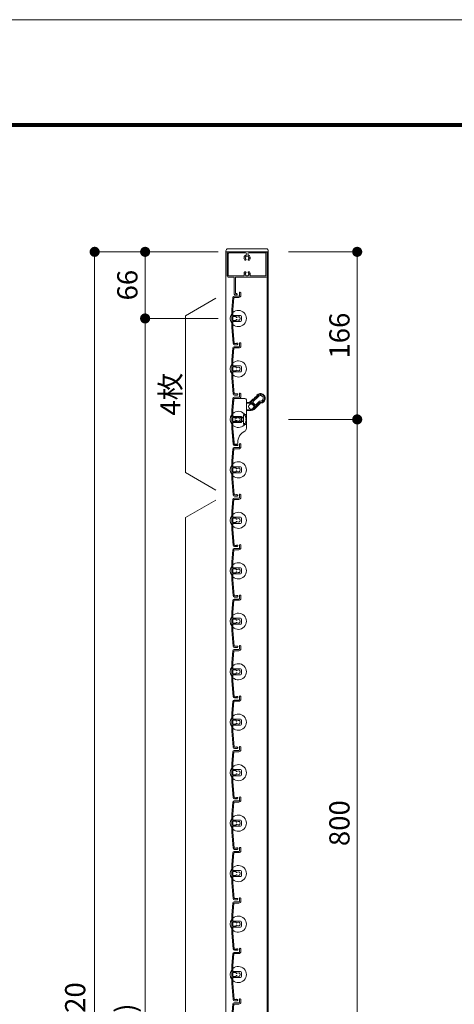
# Model space of a CAD drawing. Units: millimetres. Extents: x 0 to 17100, y 0 to 2970.
# Drawn here: x 10546 to 10976, y 1995 to 2970 of the extents above; entities that cross this region are included whole.
import ezdxf

# ---------------------------------------------------------------- set-up
doc = ezdxf.new("R2010")
doc.units = ezdxf.units.MM
doc.header["$PDMODE"] = 34
doc.header["$PDSIZE"] = 1
doc.linetypes.add('DASHED2', pattern=[9.525, 6.35, -3.175])
doc.layers.get('0').update_dxf_attribs({"lineweight": 13})
doc.layers.get('Defpoints').update_dxf_attribs({"lineweight": 13})
for name, color, linetype, lineweight in [('図面枠', 3, 'Continuous', 18), ('寸法線', 4, 'Continuous', 13), ('文字', 7, 'Continuous', 18), ('羽根', 7, 'Continuous', 18), ('製品1(実線)', 7, 'Continuous', 18)]:
    doc.layers.add(name, color=color, linetype=linetype, lineweight=lineweight)
doc.layers.add('補助線', color=21, linetype='Continuous', lineweight=18, plot=False)
doc.styles.add('S-20', font='txt', dxfattribs={"height": 20})
doc.dimstyles.new('1／10(A3)', dxfattribs={"dimtxt": 20, "dimasz": 10, "dimexe": 0, "dimexo": 20, "dimgap": 5, "dimtad": 1, "dimdsep": 46, "dimtxsty": 'S-20', "dimblk": 'DOT', "dimcen": 2.5, "dimclrd": 256, "dimclre": 256, "dimclrt": 256, "dimadec": 1, "dimazin": 2, "dimtfac": 1, "dimtmove": 2, "dimatfit": 3, "dimfxl": 0, "dimlwd": -1, "dimlwe": -1, "dimarcsym": 0})

# ---------------------------------------------------------------- blocks, each defined once
blk = doc.blocks.new('_Dot')
at = {"color": 0, "linetype": 'ByBlock', "lineweight": -2}
blk.add_line((-0.5, 0), (-1, 0), dxfattribs=at)
at = {"color": 0, "linetype": 'ByBlock', "const_width": 0.5}
blk.add_lwpolyline([(-0.25, 0, 1), (0.25, 0, 1)], format="xyb", close=True, dxfattribs=at)
blk = doc.blocks.new('*D170')
at = {"layer": 'Defpoints', "color": 0, "transparency": 16777216}
for p in [(10762.3, 2740), (10620, 1020), (10762.3, 1020)]:
    blk.add_point(p, dxfattribs=at)
at = {"layer": '寸法線', "transparency": 16777216}
for p, q in [((10742.3, 2740), (10620, 2740)), ((10620, 2730), (10620, 1030)), ((10742.3, 1020), (10620, 1020))]:
    blk.add_line(p, q, dxfattribs=at)
at = {"layer": '寸法線', "transparency": 16777216, "xscale": 10, "yscale": 10, "zscale": 10}
for p, rotation in [((10620, 2740), 90), ((10620, 1020), 270)]:
    blk.add_blockref('_Dot', p, dxfattribs=dict(at, rotation=rotation))
at = {"layer": '寸法線', "transparency": 16777216, "insert": (10603.32, 1880), "char_height": 20, "attachment_point": 5, "rotation": 90, "style": 'S-20'}
blk.add_mtext('面格子Ｈ=1671～1720', dxfattribs=at)
blk = doc.blocks.new('*D171')
at = {"layer": 'Defpoints', "color": 0, "transparency": 16777216}
for p in [(10762.3, 2740), (10670, 2674), (10762.3, 2674)]:
    blk.add_point(p, dxfattribs=at)
at = {"layer": '寸法線', "transparency": 16777216}
for p, q in [((10742.3, 2740), (10670, 2740)), ((10670, 2730), (10670, 2684)), ((10742.3, 2674), (10670, 2674))]:
    blk.add_line(p, q, dxfattribs=at)
at = {"layer": '寸法線', "transparency": 16777216, "xscale": 10, "yscale": 10, "zscale": 10}
for p, rotation in [((10670, 2740), 90), ((10670, 2674), 270)]:
    blk.add_blockref('_Dot', p, dxfattribs=dict(at, rotation=rotation))
at = {"layer": '寸法線', "transparency": 16777216, "insert": (10655, 2707), "char_height": 20, "attachment_point": 5, "rotation": 90, "style": 'S-20'}
blk.add_mtext('66', dxfattribs=at)
blk = doc.blocks.new('*D172')
at = {"layer": 'Defpoints', "color": 0, "transparency": 16777216}
for p in [(10762.3, 2674), (10670, 1124), (10762.3, 1124)]:
    blk.add_point(p, dxfattribs=at)
at = {"layer": '寸法線', "transparency": 16777216}
for p, q in [((10742.3, 2674), (10670, 2674)), ((10670, 2664), (10670, 1134)), ((10742.3, 1124), (10670, 1124))]:
    blk.add_line(p, q, dxfattribs=at)
at = {"layer": '寸法線', "transparency": 16777216, "xscale": 10, "yscale": 10, "zscale": 10}
for p, rotation in [((10670, 2674), 90), ((10670, 1124), 270)]:
    blk.add_blockref('_Dot', p, dxfattribs=dict(at, rotation=rotation))
at = {"layer": '寸法線', "transparency": 16777216, "insert": (10653.32, 1899), "char_height": 20, "attachment_point": 5, "rotation": 90, "style": 'S-20'}
blk.add_mtext('1550(@50×31)', dxfattribs=at)
blk = doc.blocks.new('*D168')
at = {"layer": 'Defpoints', "color": 0, "transparency": 16777216}
for p in [(10792, 2740), (10792, 2574), (10880, 2574)]:
    blk.add_point(p, dxfattribs=at)
at = {"layer": '寸法線', "transparency": 16777216}
for p, q in [((10812, 2740), (10880, 2740)), ((10880, 2730), (10880, 2584)), ((10812, 2574), (10880, 2574))]:
    blk.add_line(p, q, dxfattribs=at)
at = {"layer": '寸法線', "transparency": 16777216, "xscale": 10, "yscale": 10, "zscale": 10}
for p, rotation in [((10880, 2740), 90), ((10880, 2574), 270)]:
    blk.add_blockref('_Dot', p, dxfattribs=dict(at, rotation=rotation))
at = {"layer": '寸法線', "transparency": 16777216, "insert": (10865, 2657), "char_height": 20, "attachment_point": 5, "rotation": 90, "style": 'S-20'}
blk.add_mtext('166', dxfattribs=at)
blk = doc.blocks.new('*D169')
at = {"layer": 'Defpoints', "color": 0, "transparency": 16777216}
for p in [(10792, 2574), (10792, 1774), (10880, 1774)]:
    blk.add_point(p, dxfattribs=at)
at = {"layer": '寸法線', "transparency": 16777216}
for p, q in [((10812, 2574), (10880, 2574)), ((10880, 2564), (10880, 1784)), ((10812, 1774), (10880, 1774))]:
    blk.add_line(p, q, dxfattribs=at)
at = {"layer": '寸法線', "transparency": 16777216, "xscale": 10, "yscale": 10, "zscale": 10}
for p, rotation in [((10880, 2574), 90), ((10880, 1774), 270)]:
    blk.add_blockref('_Dot', p, dxfattribs=dict(at, rotation=rotation))
at = {"layer": '寸法線', "transparency": 16777216, "insert": (10865, 2174), "char_height": 20, "attachment_point": 5, "rotation": 90, "style": 'S-20'}
blk.add_mtext('800', dxfattribs=at)

msp = doc.modelspace()

# ---------------------------------------------------------------- linework, layer by layer
at = {"layer": '図面枠'}
for p, q in [((8750, 2867.1), (12528.6, 2867.1)), ((8750.7, 2866.4), (12527.9, 2866.4)), ((8751.4, 2865.7), (12527.2, 2865.7)), ((8752.1, 2865), (12526.5, 2865)), ((8752.8, 2864.3), (12525.8, 2864.3))]:
    msp.add_line(p, q, dxfattribs=at)
at = {"layer": '文字'}
for p, q in [((10740, 2694), (10710, 2676.679)), ((10710, 2521.321), (10710, 2676.679)), ((10740, 2504), (10710, 2521.321)), ((10740, 2494), (10710, 2476.679)), ((10710, 1121.321), (10710, 2476.679))]:
    msp.add_line(p, q, dxfattribs=at)
at = {"layer": '羽根'}
for p, q in [((10756.817, 2694.631), (10755.8, 2683.009)), ((10757.912, 2694.526), (10756.9, 2682.961)), ((10758.211, 2694.8), (10762.8, 2694.8)), ((10758.311, 2696), (10762.8, 2696)), ((10763.6, 2698.65), (10763.6, 2696.8)), ((10764.8, 2699.25), (10764.8, 2696.8)), ((10755.8, 2683.009), (10755.8, 2664.991)), ((10756.9, 2677.3), (10756.9, 2682.961)), ((10756.9, 2675.7), (10756.9, 2672.3)), ((10757.2, 2677), (10764.3, 2677)), ((10759.806, 2676), (10757.2, 2676)), ((10760.106, 2675.7), (10760.106, 2675.556)), ((10765.3, 2676), (10765.3, 2672)), ((10755.8, 2664.991), (10757.167, 2649.369)), ((10756.9, 2670.7), (10756.9, 2665.039)), ((10756.9, 2665.039), (10758.262, 2649.474)), ((10759.806, 2672), (10757.2, 2672)), ((10757.2, 2671), (10764.3, 2671)), ((10760.106, 2672.444), (10760.106, 2672.3)), ((10756.817, 2644.631), (10755.8, 2633.009)), ((10757.912, 2644.526), (10756.9, 2632.961)), ((10758.211, 2644.8), (10762.8, 2644.8)), ((10758.311, 2646), (10762.8, 2646)), ((10763.6, 2648.65), (10763.6, 2646.8)), ((10764.8, 2649.25), (10764.8, 2646.8)), ((10755.8, 2633.009), (10755.8, 2614.991)), ((10756.9, 2627.3), (10756.9, 2632.961)), ((10756.9, 2625.7), (10756.9, 2622.3)), ((10757.2, 2627), (10764.3, 2627)), ((10759.806, 2626), (10757.2, 2626)), ((10760.106, 2625.7), (10760.106, 2625.556)), ((10765.3, 2626), (10765.3, 2622)), ((10755.8, 2614.991), (10757.167, 2599.369)), ((10756.9, 2620.7), (10756.9, 2615.039)), ((10756.9, 2615.039), (10758.262, 2599.474)), ((10759.806, 2622), (10757.2, 2622)), ((10757.2, 2621), (10764.3, 2621)), ((10760.106, 2622.444), (10760.106, 2622.3)), ((10758.211, 2594.8), (10762.8, 2594.8)), ((10758.311, 2596), (10762.8, 2596)), ((10763.6, 2598.65), (10763.6, 2596.8)), ((10764.8, 2599.25), (10764.8, 2596.8)), ((10756.817, 2594.631), (10755.8, 2583.009)), ((10757.912, 2594.526), (10756.9, 2582.961)), ((10755.8, 2583.009), (10755.8, 2564.991)), ((10756.9, 2577.3), (10756.9, 2582.961)), ((10756.9, 2575.7), (10756.9, 2572.3)), ((10757.2, 2577), (10764.3, 2577)), ((10759.806, 2576), (10757.2, 2576)), ((10760.106, 2575.7), (10760.106, 2575.556)), ((10765.3, 2576), (10765.3, 2572)), ((10756.9, 2570.7), (10756.9, 2565.039)), ((10759.806, 2572), (10757.2, 2572)), ((10757.2, 2571), (10764.3, 2571)), ((10760.106, 2572.444), (10760.106, 2572.3)), ((10755.8, 2564.991), (10757.167, 2549.369)), ((10756.9, 2565.039), (10758.262, 2549.474)), ((10758.311, 2546), (10762.8, 2546)), ((10763.6, 2548.65), (10763.6, 2546.8)), ((10764.8, 2549.25), (10764.8, 2546.8)), ((10756.817, 2544.631), (10755.8, 2533.009)), ((10757.912, 2544.526), (10756.9, 2532.961)), ((10758.211, 2544.8), (10762.8, 2544.8)), ((10755.8, 2533.009), (10755.8, 2514.991)), ((10756.9, 2527.3), (10756.9, 2532.961)), ((10757.2, 2527), (10764.3, 2527)), ((10756.9, 2525.7), (10756.9, 2522.3)), ((10756.9, 2520.7), (10756.9, 2515.039)), ((10759.806, 2526), (10757.2, 2526)), ((10759.806, 2522), (10757.2, 2522)), ((10757.2, 2521), (10764.3, 2521)), ((10760.106, 2525.7), (10760.106, 2525.556)), ((10760.106, 2522.444), (10760.106, 2522.3)), ((10765.3, 2526), (10765.3, 2522)), ((10755.8, 2514.991), (10757.167, 2499.369)), ((10756.9, 2515.039), (10758.262, 2499.474)), ((10763.6, 2498.65), (10763.6, 2496.8)), ((10764.8, 2499.25), (10764.8, 2496.8)), ((10756.817, 2494.631), (10755.8, 2483.009)), ((10757.912, 2494.526), (10756.9, 2482.961)), ((10758.211, 2494.8), (10762.8, 2494.8)), ((10758.311, 2496), (10762.8, 2496)), ((10755.8, 2483.009), (10755.8, 2464.991)), ((10756.9, 2477.3), (10756.9, 2482.961)), ((10756.9, 2475.7), (10756.9, 2472.3)), ((10756.9, 2470.7), (10756.9, 2465.039)), ((10757.2, 2477), (10764.3, 2477)), ((10759.806, 2476), (10757.2, 2476)), ((10759.806, 2472), (10757.2, 2472)), ((10757.2, 2471), (10764.3, 2471)), ((10760.106, 2475.7), (10760.106, 2475.556)), ((10760.106, 2472.444), (10760.106, 2472.3)), ((10765.3, 2476), (10765.3, 2472)), ((10755.8, 2464.991), (10757.167, 2449.369)), ((10756.9, 2465.039), (10758.262, 2449.474)), ((10763.6, 2448.65), (10763.6, 2446.8)), ((10764.8, 2449.25), (10764.8, 2446.8)), ((10756.817, 2444.631), (10755.8, 2433.009)), ((10757.912, 2444.526), (10756.9, 2432.961)), ((10758.211, 2444.8), (10762.8, 2444.8)), ((10758.311, 2446), (10762.8, 2446)), ((10755.8, 2433.009), (10755.8, 2414.991)), ((10756.9, 2427.3), (10756.9, 2432.961)), ((10756.9, 2425.7), (10756.9, 2422.3)), ((10756.9, 2420.7), (10756.9, 2415.039)), ((10757.2, 2427), (10764.3, 2427)), ((10759.806, 2426), (10757.2, 2426)), ((10759.806, 2422), (10757.2, 2422)), ((10757.2, 2421), (10764.3, 2421)), ((10760.106, 2425.7), (10760.106, 2425.556)), ((10760.106, 2422.444), (10760.106, 2422.3)), ((10765.3, 2426), (10765.3, 2422)), ((10755.8, 2414.991), (10757.167, 2399.369)), ((10756.9, 2415.039), (10758.262, 2399.474)), ((10756.817, 2394.631), (10755.8, 2383.009)), ((10757.912, 2394.526), (10756.9, 2382.961)), ((10758.211, 2394.8), (10762.8, 2394.8)), ((10758.311, 2396), (10762.8, 2396)), ((10763.6, 2398.65), (10763.6, 2396.8)), ((10764.8, 2399.25), (10764.8, 2396.8)), ((10755.8, 2383.009), (10755.8, 2364.991)), ((10756.9, 2377.3), (10756.9, 2382.961)), ((10756.9, 2375.7), (10756.9, 2372.3)), ((10756.9, 2370.7), (10756.9, 2365.039)), ((10757.2, 2377), (10764.3, 2377)), ((10759.806, 2376), (10757.2, 2376)), ((10759.806, 2372), (10757.2, 2372)), ((10757.2, 2371), (10764.3, 2371)), ((10760.106, 2375.7), (10760.106, 2375.556)), ((10760.106, 2372.444), (10760.106, 2372.3)), ((10765.3, 2376), (10765.3, 2372)), ((10755.8, 2364.991), (10757.167, 2349.369)), ((10756.9, 2365.039), (10758.262, 2349.474)), ((10756.817, 2344.631), (10755.8, 2333.009)), ((10757.912, 2344.526), (10756.9, 2332.961)), ((10758.211, 2344.8), (10762.8, 2344.8)), ((10758.311, 2346), (10762.8, 2346)), ((10763.6, 2348.65), (10763.6, 2346.8)), ((10764.8, 2349.25), (10764.8, 2346.8)), ((10755.8, 2333.009), (10755.8, 2314.991)), ((10756.9, 2327.3), (10756.9, 2332.961)), ((10756.9, 2325.7), (10756.9, 2322.3)), ((10757.2, 2327), (10764.3, 2327)), ((10759.806, 2326), (10757.2, 2326)), ((10759.806, 2322), (10757.2, 2322)), ((10760.106, 2325.7), (10760.106, 2325.556)), ((10760.106, 2322.444), (10760.106, 2322.3)), ((10765.3, 2326), (10765.3, 2322)), ((10755.8, 2314.991), (10757.167, 2299.369)), ((10756.9, 2320.7), (10756.9, 2315.039)), ((10756.9, 2315.039), (10758.262, 2299.474)), ((10757.2, 2321), (10764.3, 2321)), ((10756.817, 2294.631), (10755.8, 2283.009)), ((10757.912, 2294.526), (10756.9, 2282.961)), ((10758.211, 2294.8), (10762.8, 2294.8)), ((10758.311, 2296), (10762.8, 2296)), ((10763.6, 2298.65), (10763.6, 2296.8)), ((10764.8, 2299.25), (10764.8, 2296.8)), ((10755.8, 2283.009), (10755.8, 2264.991)), ((10756.9, 2277.3), (10756.9, 2282.961)), ((10756.9, 2275.7), (10756.9, 2272.3)), ((10757.2, 2277), (10764.3, 2277)), ((10759.806, 2276), (10757.2, 2276)), ((10760.106, 2275.7), (10760.106, 2275.556)), ((10765.3, 2276), (10765.3, 2272)), ((10755.8, 2264.991), (10757.167, 2249.369)), ((10756.9, 2270.7), (10756.9, 2265.039)), ((10756.9, 2265.039), (10758.262, 2249.474)), ((10759.806, 2272), (10757.2, 2272)), ((10757.2, 2271), (10764.3, 2271)), ((10760.106, 2272.444), (10760.106, 2272.3)), ((10756.817, 2244.631), (10755.8, 2233.009)), ((10757.912, 2244.526), (10756.9, 2232.961)), ((10758.211, 2244.8), (10762.8, 2244.8)), ((10758.311, 2246), (10762.8, 2246)), ((10763.6, 2248.65), (10763.6, 2246.8)), ((10764.8, 2249.25), (10764.8, 2246.8)), ((10755.8, 2233.009), (10755.8, 2214.991)), ((10756.9, 2227.3), (10756.9, 2232.961)), ((10756.9, 2225.7), (10756.9, 2222.3)), ((10757.2, 2227), (10764.3, 2227)), ((10759.806, 2226), (10757.2, 2226)), ((10760.106, 2225.7), (10760.106, 2225.556)), ((10765.3, 2226), (10765.3, 2222)), ((10755.8, 2214.991), (10757.167, 2199.369)), ((10756.9, 2220.7), (10756.9, 2215.039)), ((10756.9, 2215.039), (10758.262, 2199.474)), ((10759.806, 2222), (10757.2, 2222)), ((10757.2, 2221), (10764.3, 2221)), ((10760.106, 2222.444), (10760.106, 2222.3)), ((10758.311, 2196), (10762.8, 2196)), ((10763.6, 2198.65), (10763.6, 2196.8)), ((10764.8, 2199.25), (10764.8, 2196.8)), ((10756.817, 2194.631), (10755.8, 2183.009)), ((10757.912, 2194.526), (10756.9, 2182.961)), ((10758.211, 2194.8), (10762.8, 2194.8)), ((10755.8, 2183.009), (10755.8, 2164.991)), ((10756.9, 2177.3), (10756.9, 2182.961)), ((10756.9, 2175.7), (10756.9, 2172.3)), ((10757.2, 2177), (10764.3, 2177)), ((10759.806, 2176), (10757.2, 2176)), ((10760.106, 2175.7), (10760.106, 2175.556)), ((10765.3, 2176), (10765.3, 2172)), ((10756.9, 2170.7), (10756.9, 2165.039)), ((10759.806, 2172), (10757.2, 2172)), ((10757.2, 2171), (10764.3, 2171)), ((10760.106, 2172.444), (10760.106, 2172.3)), ((10755.8, 2164.991), (10757.167, 2149.369)), ((10756.9, 2165.039), (10758.262, 2149.474)), ((10763.6, 2148.65), (10763.6, 2146.8)), ((10764.8, 2149.25), (10764.8, 2146.8)), ((10756.817, 2144.631), (10755.8, 2133.009)), ((10757.912, 2144.526), (10756.9, 2132.961)), ((10758.211, 2144.8), (10762.8, 2144.8)), ((10758.311, 2146), (10762.8, 2146)), ((10755.8, 2133.009), (10755.8, 2114.991)), ((10756.9, 2127.3), (10756.9, 2132.961)), ((10757.2, 2127), (10764.3, 2127)), ((10756.9, 2125.7), (10756.9, 2122.3)), ((10756.9, 2120.7), (10756.9, 2115.039)), ((10759.806, 2126), (10757.2, 2126)), ((10759.806, 2122), (10757.2, 2122)), ((10757.2, 2121), (10764.3, 2121)), ((10760.106, 2125.7), (10760.106, 2125.556)), ((10760.106, 2122.444), (10760.106, 2122.3)), ((10765.3, 2126), (10765.3, 2122)), ((10755.8, 2114.991), (10757.167, 2099.369)), ((10756.9, 2115.039), (10758.262, 2099.474)), ((10763.6, 2098.65), (10763.6, 2096.8)), ((10764.8, 2099.25), (10764.8, 2096.8)), ((10756.817, 2094.631), (10755.8, 2083.009)), ((10757.912, 2094.526), (10756.9, 2082.961)), ((10758.211, 2094.8), (10762.8, 2094.8)), ((10758.311, 2096), (10762.8, 2096)), ((10755.8, 2083.009), (10755.8, 2064.991)), ((10756.9, 2077.3), (10756.9, 2082.961)), ((10756.9, 2075.7), (10756.9, 2072.3)), ((10756.9, 2070.7), (10756.9, 2065.039)), ((10757.2, 2077), (10764.3, 2077)), ((10759.806, 2076), (10757.2, 2076)), ((10759.806, 2072), (10757.2, 2072)), ((10757.2, 2071), (10764.3, 2071)), ((10760.106, 2075.7), (10760.106, 2075.556)), ((10760.106, 2072.444), (10760.106, 2072.3)), ((10765.3, 2076), (10765.3, 2072)), ((10755.8, 2064.991), (10757.167, 2049.369)), ((10756.9, 2065.039), (10758.262, 2049.474)), ((10763.6, 2048.65), (10763.6, 2046.8)), ((10764.8, 2049.25), (10764.8, 2046.8)), ((10756.817, 2044.631), (10755.8, 2033.009)), ((10757.912, 2044.526), (10756.9, 2032.961)), ((10758.211, 2044.8), (10762.8, 2044.8)), ((10758.311, 2046), (10762.8, 2046)), ((10755.8, 2033.009), (10755.8, 2014.991)), ((10756.9, 2027.3), (10756.9, 2032.961)), ((10756.9, 2025.7), (10756.9, 2022.3)), ((10756.9, 2020.7), (10756.9, 2015.039)), ((10757.2, 2027), (10764.3, 2027)), ((10759.806, 2026), (10757.2, 2026)), ((10759.806, 2022), (10757.2, 2022)), ((10757.2, 2021), (10764.3, 2021)), ((10760.106, 2025.7), (10760.106, 2025.556)), ((10760.106, 2022.444), (10760.106, 2022.3)), ((10765.3, 2026), (10765.3, 2022)), ((10755.8, 2014.991), (10757.167, 1999.369)), ((10756.9, 2015.039), (10758.262, 1999.474)), ((10756.817, 1994.631), (10755.8, 1983.009)), ((10757.912, 1994.526), (10756.9, 1982.961)), ((10758.211, 1994.8), (10762.8, 1994.8)), ((10758.311, 1996), (10762.8, 1996)), ((10763.6, 1998.65), (10763.6, 1996.8)), ((10764.8, 1999.25), (10764.8, 1996.8))]:
    msp.add_line(p, q, dxfattribs=at)
at = {"layer": '羽根', "color": 0}
for p, q in [((10760.45, 2649.2), (10758.561, 2649.2)), ((10761.05, 2648), (10758.661, 2648)), ((10760.45, 2599.2), (10758.561, 2599.2)), ((10761.05, 2598), (10758.661, 2598)), ((10760.45, 2549.2), (10758.561, 2549.2)), ((10761.05, 2548), (10758.661, 2548)), ((10760.45, 2499.2), (10758.561, 2499.2)), ((10761.05, 2498), (10758.661, 2498)), ((10760.45, 2449.2), (10758.561, 2449.2)), ((10761.05, 2448), (10758.661, 2448)), ((10760.45, 2399.2), (10758.561, 2399.2)), ((10761.05, 2398), (10758.661, 2398)), ((10760.45, 2349.2), (10758.561, 2349.2)), ((10761.05, 2348), (10758.661, 2348)), ((10760.45, 2299.2), (10758.561, 2299.2)), ((10761.05, 2298), (10758.661, 2298)), ((10760.45, 2249.2), (10758.561, 2249.2)), ((10761.05, 2248), (10758.661, 2248)), ((10760.45, 2199.2), (10758.561, 2199.2)), ((10761.05, 2198), (10758.661, 2198)), ((10760.45, 2149.2), (10758.561, 2149.2)), ((10761.05, 2148), (10758.661, 2148)), ((10760.45, 2099.2), (10758.561, 2099.2)), ((10761.05, 2098), (10758.661, 2098)), ((10760.45, 2049.2), (10758.561, 2049.2)), ((10761.05, 2048), (10758.661, 2048)), ((10760.45, 1999.2), (10758.561, 1999.2)), ((10761.05, 1998), (10758.661, 1998))]:
    msp.add_line(p, q, dxfattribs=at)
at = {"layer": '羽根'}
msp.add_circle((10775.028, 2586.728), 2.55, dxfattribs=at)
for centre, radius, start, end in [((10758.311, 2694.5), 1.5, 90, 175), ((10758.211, 2694.5), 0.3, 90, 175), ((10762.8, 2696.8), 0.8, 270, 0), ((10762.8, 2696.8), 2, 270, 0), ((10764.05, 2699.25), 0.75, 0, 233.130102), ((10762.3, 2674), 8, 144.340912, 215.659088), ((10762.3, 2674), 8, 227.54585, 132.45415), ((10757.2, 2677.3), 0.3, 180, 270), ((10757.2, 2675.7), 0.3, 90, 180), ((10759.806, 2675.7), 0.3, 0, 90), ((10760.606, 2675.556), 0.5, 180, 317.444142), ((10760.606, 2672.444), 0.5, 42.555858, 180), ((10762.3, 2674), 1.8, 58.982311, 137.444142), ((10763.361, 2675.061), 0.5, 344.559908, 105.440092), ((10763.361, 2672.939), 0.5, 254.559908, 15.440092), ((10762.3, 2674), 1.8, 328.982311, 31.017689), ((10764.3, 2676), 1, 0, 90), ((10757.2, 2672.3), 0.3, 180, 270), ((10757.2, 2670.7), 0.3, 90, 180), ((10759.806, 2672.3), 0.3, 270, 0), ((10762.3, 2674), 1.8, 222.555858, 301.017689), ((10764.3, 2672), 1, 270, 0), ((10758.311, 2644.5), 1.5, 90, 175), ((10758.661, 2649.5), 1.5, 185, 270), ((10758.211, 2644.5), 0.3, 90, 175), ((10758.561, 2649.5), 0.3, 185, 270), ((10761.05, 2648.75), 0.75, 270, 143.130102), ((10762.8, 2646.8), 0.8, 270, 0), ((10762.8, 2646.8), 2, 270, 0), ((10764.05, 2649.25), 0.75, 0, 233.130102), ((10762.3, 2624), 8, 144.340912, 215.659088), ((10762.3, 2624), 8, 227.54585, 132.45415), ((10757.2, 2627.3), 0.3, 180, 270), ((10757.2, 2625.7), 0.3, 90, 180), ((10759.806, 2625.7), 0.3, 0, 90), ((10760.606, 2625.556), 0.5, 180, 317.444142), ((10762.3, 2624), 1.8, 58.982311, 137.444142), ((10763.361, 2625.061), 0.5, 344.559908, 105.440092), ((10762.3, 2624), 1.8, 328.982311, 31.017689), ((10764.3, 2626), 1, 0, 90), ((10757.2, 2622.3), 0.3, 180, 270), ((10757.2, 2620.7), 0.3, 90, 180), ((10759.806, 2622.3), 0.3, 270, 0), ((10760.606, 2622.444), 0.5, 42.555858, 180), ((10762.3, 2624), 1.8, 222.555858, 301.017689), ((10763.361, 2622.939), 0.5, 254.559908, 15.440092), ((10764.3, 2622), 1, 270, 0), ((10758.311, 2594.5), 1.5, 90, 175), ((10758.661, 2599.5), 1.5, 185, 270), ((10758.211, 2594.5), 0.3, 90, 175), ((10758.561, 2599.5), 0.3, 185, 270), ((10761.05, 2598.75), 0.75, 270, 143.130102), ((10762.8, 2596.8), 0.8, 270, 0), ((10762.8, 2596.8), 2, 270, 0), ((10764.05, 2599.25), 0.75, 0, 233.130102), ((10762.3, 2574), 8, 144.340912, 215.659088), ((10762.3, 2574), 8, 227.54585, 132.45415), ((10757.2, 2577.3), 0.3, 180, 270), ((10757.2, 2575.7), 0.3, 90, 180), ((10759.806, 2575.7), 0.3, 0, 90), ((10760.606, 2575.556), 0.5, 180, 317.444142), ((10762.3, 2574), 1.8, 58.982311, 137.444142), ((10763.361, 2575.061), 0.5, 344.559908, 105.440092), ((10764.3, 2576), 1, 0, 90), ((10757.2, 2572.3), 0.3, 180, 270), ((10757.2, 2570.7), 0.3, 90, 180), ((10759.806, 2572.3), 0.3, 270, 0), ((10760.606, 2572.444), 0.5, 42.555858, 180), ((10762.3, 2574), 1.8, 222.555858, 301.017689), ((10763.361, 2572.939), 0.5, 254.559908, 15.440092), ((10762.3, 2574), 1.8, 328.982311, 31.017689), ((10764.3, 2572), 1, 270, 0), ((10758.311, 2544.5), 1.5, 90, 175), ((10758.661, 2549.5), 1.5, 185, 270), ((10758.561, 2549.5), 0.3, 185, 270), ((10761.05, 2548.75), 0.75, 270, 143.130102), ((10762.8, 2546.8), 0.8, 270, 0), ((10762.8, 2546.8), 2, 270, 0), ((10764.05, 2549.25), 0.75, 0, 233.130102), ((10758.211, 2544.5), 0.3, 90, 175), ((10762.3, 2524), 8, 144.340912, 215.659088), ((10762.3, 2524), 8, 227.54585, 132.45415), ((10757.2, 2527.3), 0.3, 180, 270), ((10764.3, 2526), 1, 0, 90), ((10757.2, 2525.7), 0.3, 90, 180), ((10757.2, 2522.3), 0.3, 180, 270), ((10757.2, 2520.7), 0.3, 90, 180), ((10759.806, 2525.7), 0.3, 0, 90), ((10759.806, 2522.3), 0.3, 270, 0), ((10760.606, 2525.556), 0.5, 180, 317.444142), ((10760.606, 2522.444), 0.5, 42.555858, 180), ((10762.3, 2524), 1.8, 58.982311, 137.444142), ((10762.3, 2524), 1.8, 222.555858, 301.017689), ((10763.361, 2525.061), 0.5, 344.559908, 105.440092), ((10763.361, 2522.939), 0.5, 254.559908, 15.440092), ((10762.3, 2524), 1.8, 328.982311, 31.017689), ((10764.3, 2522), 1, 270, 0), ((10758.661, 2499.5), 1.5, 185, 270), ((10758.561, 2499.5), 0.3, 185, 270), ((10761.05, 2498.75), 0.75, 270, 143.130102), ((10764.05, 2499.25), 0.75, 0, 233.130102), ((10758.311, 2494.5), 1.5, 90, 175), ((10758.211, 2494.5), 0.3, 90, 175), ((10762.8, 2496.8), 0.8, 270, 0), ((10762.8, 2496.8), 2, 270, 0), ((10762.3, 2474), 8, 144.340912, 215.659088), ((10762.3, 2474), 8, 227.54585, 132.45415), ((10757.2, 2477.3), 0.3, 180, 270), ((10757.2, 2475.7), 0.3, 90, 180), ((10757.2, 2472.3), 0.3, 180, 270), ((10757.2, 2470.7), 0.3, 90, 180), ((10759.806, 2475.7), 0.3, 0, 90), ((10759.806, 2472.3), 0.3, 270, 0), ((10760.606, 2475.556), 0.5, 180, 317.444142), ((10760.606, 2472.444), 0.5, 42.555858, 180), ((10762.3, 2474), 1.8, 58.982311, 137.444142), ((10762.3, 2474), 1.8, 222.555858, 301.017689), ((10763.361, 2475.061), 0.5, 344.559908, 105.440092), ((10763.361, 2472.939), 0.5, 254.559908, 15.440092), ((10762.3, 2474), 1.8, 328.982311, 31.017689), ((10764.3, 2476), 1, 0, 90), ((10764.3, 2472), 1, 270, 0), ((10758.661, 2449.5), 1.5, 185, 270), ((10758.561, 2449.5), 0.3, 185, 270), ((10761.05, 2448.75), 0.75, 270, 143.130102), ((10764.05, 2449.25), 0.75, 0, 233.130102), ((10758.311, 2444.5), 1.5, 90, 175), ((10758.211, 2444.5), 0.3, 90, 175), ((10762.8, 2446.8), 0.8, 270, 0), ((10762.8, 2446.8), 2, 270, 0), ((10762.3, 2424), 8, 227.54585, 132.45415), ((10762.3, 2424), 8, 144.340912, 215.659088), ((10757.2, 2427.3), 0.3, 180, 270), ((10757.2, 2425.7), 0.3, 90, 180), ((10757.2, 2422.3), 0.3, 180, 270), ((10757.2, 2420.7), 0.3, 90, 180), ((10759.806, 2425.7), 0.3, 0, 90), ((10759.806, 2422.3), 0.3, 270, 0), ((10760.606, 2425.556), 0.5, 180, 317.444142), ((10760.606, 2422.444), 0.5, 42.555858, 180), ((10762.3, 2424), 1.8, 58.982311, 137.444142), ((10762.3, 2424), 1.8, 222.555858, 301.017689), ((10763.361, 2425.061), 0.5, 344.559908, 105.440092), ((10763.361, 2422.939), 0.5, 254.559908, 15.440092), ((10762.3, 2424), 1.8, 328.982311, 31.017689), ((10764.3, 2426), 1, 0, 90), ((10764.3, 2422), 1, 270, 0), ((10764.05, 2399.25), 0.75, 0, 233.130102), ((10758.311, 2394.5), 1.5, 90, 175), ((10758.661, 2399.5), 1.5, 185, 270), ((10758.211, 2394.5), 0.3, 90, 175), ((10758.561, 2399.5), 0.3, 185, 270), ((10761.05, 2398.75), 0.75, 270, 143.130102), ((10762.8, 2396.8), 0.8, 270, 0), ((10762.8, 2396.8), 2, 270, 0), ((10762.3, 2374), 8, 227.54585, 132.45415), ((10762.3, 2374), 8, 144.340912, 215.659088), ((10757.2, 2377.3), 0.3, 180, 270), ((10757.2, 2375.7), 0.3, 90, 180), ((10757.2, 2372.3), 0.3, 180, 270), ((10757.2, 2370.7), 0.3, 90, 180), ((10759.806, 2375.7), 0.3, 0, 90), ((10759.806, 2372.3), 0.3, 270, 0), ((10760.606, 2375.556), 0.5, 180, 317.444142), ((10760.606, 2372.444), 0.5, 42.555858, 180), ((10762.3, 2374), 1.8, 58.982311, 137.444142), ((10762.3, 2374), 1.8, 222.555858, 301.017689), ((10763.361, 2375.061), 0.5, 344.559908, 105.440092), ((10763.361, 2372.939), 0.5, 254.559908, 15.440092), ((10762.3, 2374), 1.8, 328.982311, 31.017689), ((10764.3, 2376), 1, 0, 90), ((10764.3, 2372), 1, 270, 0), ((10758.311, 2344.5), 1.5, 90, 175), ((10758.661, 2349.5), 1.5, 185, 270), ((10758.211, 2344.5), 0.3, 90, 175), ((10758.561, 2349.5), 0.3, 185, 270), ((10761.05, 2348.75), 0.75, 270, 143.130102), ((10762.8, 2346.8), 0.8, 270, 0), ((10762.8, 2346.8), 2, 270, 0), ((10764.05, 2349.25), 0.75, 0, 233.130102), ((10762.3, 2324), 8, 227.54585, 132.45415), ((10762.3, 2324), 8, 144.340912, 215.659088), ((10757.2, 2327.3), 0.3, 180, 270), ((10757.2, 2325.7), 0.3, 90, 180), ((10757.2, 2322.3), 0.3, 180, 270), ((10759.806, 2325.7), 0.3, 0, 90), ((10759.806, 2322.3), 0.3, 270, 0), ((10760.606, 2325.556), 0.5, 180, 317.444142), ((10760.606, 2322.444), 0.5, 42.555858, 180), ((10762.3, 2324), 1.8, 58.982311, 137.444142), ((10762.3, 2324), 1.8, 222.555858, 301.017689), ((10763.361, 2325.061), 0.5, 344.559908, 105.440092), ((10763.361, 2322.939), 0.5, 254.559908, 15.440092), ((10762.3, 2324), 1.8, 328.982311, 31.017689), ((10764.3, 2326), 1, 0, 90), ((10764.3, 2322), 1, 270, 0), ((10757.2, 2320.7), 0.3, 90, 180), ((10758.311, 2294.5), 1.5, 90, 175), ((10758.661, 2299.5), 1.5, 185, 270), ((10758.211, 2294.5), 0.3, 90, 175), ((10758.561, 2299.5), 0.3, 185, 270), ((10761.05, 2298.75), 0.75, 270, 143.130102), ((10762.8, 2296.8), 0.8, 270, 0), ((10762.8, 2296.8), 2, 270, 0), ((10764.05, 2299.25), 0.75, 0, 233.130102), ((10762.3, 2274), 8, 144.340912, 215.659088), ((10762.3, 2274), 8, 227.54585, 132.45415), ((10757.2, 2277.3), 0.3, 180, 270), ((10757.2, 2275.7), 0.3, 90, 180), ((10759.806, 2275.7), 0.3, 0, 90), ((10760.606, 2275.556), 0.5, 180, 317.444142), ((10760.606, 2272.444), 0.5, 42.555858, 180), ((10762.3, 2274), 1.8, 58.982311, 137.444142), ((10763.361, 2275.061), 0.5, 344.559908, 105.440092), ((10763.361, 2272.939), 0.5, 254.559908, 15.440092), ((10762.3, 2274), 1.8, 328.982311, 31.017689), ((10764.3, 2276), 1, 0, 90), ((10757.2, 2272.3), 0.3, 180, 270), ((10757.2, 2270.7), 0.3, 90, 180), ((10759.806, 2272.3), 0.3, 270, 0), ((10762.3, 2274), 1.8, 222.555858, 301.017689), ((10764.3, 2272), 1, 270, 0), ((10758.311, 2244.5), 1.5, 90, 175), ((10758.661, 2249.5), 1.5, 185, 270), ((10758.211, 2244.5), 0.3, 90, 175), ((10758.561, 2249.5), 0.3, 185, 270), ((10761.05, 2248.75), 0.75, 270, 143.130102), ((10762.8, 2246.8), 0.8, 270, 0), ((10762.8, 2246.8), 2, 270, 0), ((10764.05, 2249.25), 0.75, 0, 233.130102), ((10762.3, 2224), 8, 144.340912, 215.659088), ((10762.3, 2224), 8, 227.54585, 132.45415), ((10757.2, 2227.3), 0.3, 180, 270), ((10757.2, 2225.7), 0.3, 90, 180), ((10759.806, 2225.7), 0.3, 0, 90), ((10760.606, 2225.556), 0.5, 180, 317.444142), ((10762.3, 2224), 1.8, 58.982311, 137.444142), ((10763.361, 2225.061), 0.5, 344.559908, 105.440092), ((10762.3, 2224), 1.8, 328.982311, 31.017689), ((10764.3, 2226), 1, 0, 90), ((10757.2, 2222.3), 0.3, 180, 270), ((10757.2, 2220.7), 0.3, 90, 180), ((10759.806, 2222.3), 0.3, 270, 0), ((10760.606, 2222.444), 0.5, 42.555858, 180), ((10762.3, 2224), 1.8, 222.555858, 301.017689), ((10763.361, 2222.939), 0.5, 254.559908, 15.440092), ((10764.3, 2222), 1, 270, 0), ((10758.311, 2194.5), 1.5, 90, 175), ((10758.661, 2199.5), 1.5, 185, 270), ((10758.561, 2199.5), 0.3, 185, 270), ((10761.05, 2198.75), 0.75, 270, 143.130102), ((10762.8, 2196.8), 0.8, 270, 0), ((10762.8, 2196.8), 2, 270, 0), ((10764.05, 2199.25), 0.75, 0, 233.130102), ((10758.211, 2194.5), 0.3, 90, 175), ((10762.3, 2174), 8, 144.340912, 215.659088), ((10762.3, 2174), 8, 227.54585, 132.45415), ((10757.2, 2177.3), 0.3, 180, 270), ((10757.2, 2175.7), 0.3, 90, 180), ((10759.806, 2175.7), 0.3, 0, 90), ((10760.606, 2175.556), 0.5, 180, 317.444142), ((10762.3, 2174), 1.8, 58.982311, 137.444142), ((10763.361, 2175.061), 0.5, 344.559908, 105.440092), ((10764.3, 2176), 1, 0, 90), ((10757.2, 2172.3), 0.3, 180, 270), ((10757.2, 2170.7), 0.3, 90, 180), ((10759.806, 2172.3), 0.3, 270, 0), ((10760.606, 2172.444), 0.5, 42.555858, 180), ((10762.3, 2174), 1.8, 222.555858, 301.017689), ((10763.361, 2172.939), 0.5, 254.559908, 15.440092), ((10762.3, 2174), 1.8, 328.982311, 31.017689), ((10764.3, 2172), 1, 270, 0), ((10758.661, 2149.5), 1.5, 185, 270), ((10758.561, 2149.5), 0.3, 185, 270), ((10761.05, 2148.75), 0.75, 270, 143.130102), ((10762.8, 2146.8), 0.8, 270, 0), ((10762.8, 2146.8), 2, 270, 0), ((10764.05, 2149.25), 0.75, 0, 233.130102), ((10758.311, 2144.5), 1.5, 90, 175), ((10758.211, 2144.5), 0.3, 90, 175), ((10762.3, 2124), 8, 144.340912, 215.659088), ((10762.3, 2124), 8, 227.54585, 132.45415), ((10757.2, 2127.3), 0.3, 180, 270), ((10764.3, 2126), 1, 0, 90), ((10757.2, 2125.7), 0.3, 90, 180), ((10757.2, 2122.3), 0.3, 180, 270), ((10757.2, 2120.7), 0.3, 90, 180), ((10759.806, 2125.7), 0.3, 0, 90), ((10759.806, 2122.3), 0.3, 270, 0), ((10760.606, 2125.556), 0.5, 180, 317.444142), ((10760.606, 2122.444), 0.5, 42.555858, 180), ((10762.3, 2124), 1.8, 58.982311, 137.444142), ((10762.3, 2124), 1.8, 222.555858, 301.017689), ((10763.361, 2125.061), 0.5, 344.559908, 105.440092), ((10763.361, 2122.939), 0.5, 254.559908, 15.440092), ((10762.3, 2124), 1.8, 328.982311, 31.017689), ((10764.3, 2122), 1, 270, 0), ((10758.661, 2099.5), 1.5, 185, 270), ((10758.561, 2099.5), 0.3, 185, 270), ((10761.05, 2098.75), 0.75, 270, 143.130102), ((10764.05, 2099.25), 0.75, 0, 233.130102), ((10758.311, 2094.5), 1.5, 90, 175), ((10758.211, 2094.5), 0.3, 90, 175), ((10762.8, 2096.8), 0.8, 270, 0), ((10762.8, 2096.8), 2, 270, 0), ((10762.3, 2074), 8, 144.340912, 215.659088), ((10762.3, 2074), 8, 227.54585, 132.45415), ((10757.2, 2077.3), 0.3, 180, 270), ((10757.2, 2075.7), 0.3, 90, 180), ((10757.2, 2072.3), 0.3, 180, 270), ((10757.2, 2070.7), 0.3, 90, 180), ((10759.806, 2075.7), 0.3, 0, 90), ((10759.806, 2072.3), 0.3, 270, 0), ((10760.606, 2075.556), 0.5, 180, 317.444142), ((10760.606, 2072.444), 0.5, 42.555858, 180), ((10762.3, 2074), 1.8, 58.982311, 137.444142), ((10762.3, 2074), 1.8, 222.555858, 301.017689), ((10763.361, 2075.061), 0.5, 344.559908, 105.440092), ((10763.361, 2072.939), 0.5, 254.559908, 15.440092), ((10762.3, 2074), 1.8, 328.982311, 31.017689), ((10764.3, 2076), 1, 0, 90), ((10764.3, 2072), 1, 270, 0), ((10758.661, 2049.5), 1.5, 185, 270), ((10758.561, 2049.5), 0.3, 185, 270), ((10761.05, 2048.75), 0.75, 270, 143.130102), ((10764.05, 2049.25), 0.75, 0, 233.130102), ((10758.311, 2044.5), 1.5, 90, 175), ((10758.211, 2044.5), 0.3, 90, 175), ((10762.8, 2046.8), 0.8, 270, 0), ((10762.8, 2046.8), 2, 270, 0), ((10762.3, 2024), 8, 227.54585, 132.45415), ((10762.3, 2024), 8, 144.340912, 215.659088), ((10757.2, 2027.3), 0.3, 180, 270), ((10757.2, 2025.7), 0.3, 90, 180), ((10757.2, 2022.3), 0.3, 180, 270), ((10757.2, 2020.7), 0.3, 90, 180), ((10759.806, 2025.7), 0.3, 0, 90), ((10759.806, 2022.3), 0.3, 270, 0), ((10760.606, 2025.556), 0.5, 180, 317.444142), ((10760.606, 2022.444), 0.5, 42.555858, 180), ((10762.3, 2024), 1.8, 58.982311, 137.444142), ((10762.3, 2024), 1.8, 222.555858, 301.017689), ((10763.361, 2025.061), 0.5, 344.559908, 105.440092), ((10763.361, 2022.939), 0.5, 254.559908, 15.440092), ((10762.3, 2024), 1.8, 328.982311, 31.017689), ((10764.3, 2026), 1, 0, 90), ((10764.3, 2022), 1, 270, 0), ((10764.05, 1999.25), 0.75, 0, 233.130102), ((10758.311, 1994.5), 1.5, 90, 175), ((10758.661, 1999.5), 1.5, 185, 270), ((10758.211, 1994.5), 0.3, 90, 175), ((10758.561, 1999.5), 0.3, 185, 270), ((10761.05, 1998.75), 0.75, 270, 143.130102), ((10762.8, 1996.8), 0.8, 270, 0), ((10762.8, 1996.8), 2, 270, 0)]:
    msp.add_arc(centre, radius, start, end, dxfattribs=at)
at = {"layer": '補助線'}
msp.add_lwpolyline([(8600, 0), (12800, 0), (12800, 2970), (8600, 2970)], close=True, dxfattribs=at)
at = {"layer": '製品1(実線)', "ltscale": 0.2}
for p, q in [((10752, 2743), (10790, 2743)), ((10750, 2741), (10750, 2740)), ((10792, 2741), (10792, 2740))]:
    msp.add_line(p, q, dxfattribs=at)
at = {"layer": '製品1(実線)'}
for p, q in [((10750, 2740), (10792, 2740)), ((10750, 2740), (10750, 1020)), ((10751.25, 2716), (10751.25, 2739)), ((10752.25, 2740), (10789.75, 2740)), ((10752.35, 2716.6), (10752.35, 2738.4)), ((10752.85, 2738.9), (10769.25, 2738.9)), ((10770.25, 2737.708), (10770.25, 2738)), ((10771.75, 2737.708), (10771.75, 2738)), ((10772.75, 2738.9), (10789.15, 2738.9)), ((10789.65, 2738.4), (10789.65, 2716.6)), ((10790.75, 2739), (10790.75, 2716)), ((10790.9, 2740), (10790.9, 1020)), ((10792, 2740), (10792, 1020)), ((10752.25, 2715), (10758.25, 2715)), ((10767.683, 2716.1), (10752.85, 2716.1)), ((10758.25, 2698), (10758.25, 2715)), ((10789.75, 2715), (10759.45, 2715)), ((10759.45, 2698.6), (10759.45, 2715)), ((10789.15, 2716.1), (10774.316, 2716.1)), ((10758.75, 2697.5), (10760.5, 2697.5)), ((10760.5, 2698.6), (10759.45, 2698.6))]:
    msp.add_line(p, q, dxfattribs=at)
at = {"layer": '製品1(実線)', "color": 3}
for p, q in [((10768.8, 2594.8), (10758.394, 2594.8)), ((10782.276, 2596.804), (10777.078, 2591.606)), ((10757.805, 2593.3), (10756.9, 2582.961)), ((10757.896, 2594.344), (10757.805, 2593.3)), ((10770.3, 2593.3), (10770.3, 2565.019)), ((10770.3, 2590.728), (10775.028, 2590.728)), ((10775.028, 2589.978), (10770.3, 2589.978)), ((10774.25, 2591.607), (10776.619, 2593.976)), ((10774.78, 2591.076), (10774.25, 2591.607)), ((10777.092, 2593.388), (10774.78, 2591.076)), ((10775.028, 2589.978), (10775.028, 2590.728)), ((10777.856, 2583.899), (10783.518, 2589.562)), ((10778.975, 2586.079), (10782.988, 2590.092)), ((10779.906, 2588.778), (10782.983, 2591.854)), ((10783.518, 2589.562), (10782.988, 2590.092)), ((10784.722, 2590.136), (10784.642, 2590.882)), ((10756.9, 2577.5), (10756.9, 2582.961)), ((10765.3, 2577), (10757.4, 2577)), ((10765.3, 2571), (10765.3, 2577)), ((10770.3, 2583.478), (10775.028, 2583.478)), ((10775.028, 2582.728), (10770.3, 2582.728)), ((10775.028, 2582.728), (10775.028, 2583.478)), ((10756.9, 2565.039), (10756.9, 2570.5)), ((10757.4, 2571), (10765.3, 2571)), ((10758.128, 2551), (10756.9, 2565.039)), ((10758.22, 2549.956), (10758.128, 2551)), ((10760.309, 2549.5), (10758.718, 2549.5))]:
    msp.add_line(p, q, dxfattribs=at)
at = {"layer": '製品1(実線)', "linetype": 'DASHED2', "ltscale": 0.2}
for p, q in [((10759.65, 2576), (10759.3, 2575.65)), ((10759.3, 2572.35), (10759.3, 2575.65)), ((10767.3, 2575.65), (10759.3, 2575.65)), ((10759.65, 2576), (10765.9, 2576)), ((10765.9, 2572), (10765.9, 2576)), ((10767.3, 2575.65), (10765.9, 2576)), ((10769, 2578.15), (10767.3, 2578.15)), ((10767.3, 2569.85), (10767.3, 2578.15)), ((10759.3, 2572.35), (10759.65, 2572)), ((10767.3, 2572.35), (10759.3, 2572.35)), ((10759.65, 2572), (10765.9, 2572)), ((10765.9, 2572), (10767.3, 2572.35)), ((10769, 2569.85), (10767.3, 2569.85))]:
    msp.add_line(p, q, dxfattribs=at)
at = {"layer": '製品1(実線)', "color": 4, "linetype": 'DASHED2', "ltscale": 0.1}
for p, q in [((10767.3, 2576.1), (10765.3, 2576.1)), ((10767.3, 2569), (10767.3, 2579)), ((10770.3, 2579), (10767.3, 2579)), ((10767.3, 2571.9), (10765.3, 2571.9)), ((10770.3, 2569), (10767.3, 2569))]:
    msp.add_line(p, q, dxfattribs=at)
at = {"layer": '製品1(実線)', "color": 3}
msp.add_circle((10775.028, 2586.728), 2.5, dxfattribs=at)
at = {"layer": '製品1(実線)'}
msp.add_circle((10775.028, 2586.728), 2.5, dxfattribs=at)
at = {"layer": '製品1(実線)', "ltscale": 0.2}
for centre, start, end in [((10752, 2741), 90, 180), ((10790, 2741), 0, 90)]:
    msp.add_arc(centre, 2, start, end, dxfattribs=at)
at = {"layer": '製品1(実線)'}
for centre, radius, start, end in [((10752.25, 2739), 1, 90, 181), ((10752.85, 2738.4), 0.5, 91, 180), ((10771, 2734), 3.1, 115.999985, 224), ((10769.251, 2732.32), 0.675, 224, 43.999985), ((10769.5, 2734), 0.5, 113, 248), ((10769.25, 2737.9), 1, 1.000015, 91), ((10771, 2734), 1.75, 136, 165), ((10771, 2734), 1.75, 196, 224), ((10769.25, 2737.708), 1, 296, 0), ((10770.25, 2735.299), 0.5, 52.999985, 188), ((10771, 2734), 1.75, 76, 105), ((10771.75, 2735.299), 0.5, 353, 128), ((10772.75, 2737.9), 1, 91, 180), ((10772.75, 2737.708), 1, 181, 245), ((10772.749, 2732.32), 0.675, 137, 317), ((10771, 2734), 1.75, 16.000015, 45.000015), ((10771, 2734), 1.75, 317, 345), ((10771, 2734), 3.1, 317, 65), ((10772.5, 2734), 0.5, 293, 67.999985), ((10789.15, 2738.4), 0.5, 1.000015, 90), ((10789.75, 2739), 1, 0, 91), ((10752.25, 2716), 1, 181, 270), ((10752.85, 2716.6), 0.5, 181, 270), ((10767.683, 2716.6), 0.5, 270, 23), ((10771, 2718), 3.1, 137, 203), ((10769.251, 2719.68), 0.675, 317, 137), ((10769.5, 2718), 0.5, 113, 248), ((10771, 2718), 1.75, 137, 165), ((10771, 2718), 1.75, 196, 225), ((10770.25, 2716.701), 0.5, 173, 308), ((10771, 2718), 1.75, 256, 285), ((10771.75, 2716.701), 0.5, 233, 8), ((10772.749, 2719.68), 0.675, 43.999985, 224), ((10771, 2718), 1.75, 16.000015, 43.999985), ((10771, 2718), 1.75, 316, 345), ((10772.5, 2718), 0.5, 293, 67.999985), ((10771, 2718), 3.1, 338, 43.999985), ((10774.316, 2716.6), 0.5, 158, 271), ((10789.15, 2716.6), 0.5, 270, 0), ((10789.75, 2716), 1, 271, 0), ((10758.75, 2698), 0.5, 181, 270), ((10760.5, 2698.05), 0.55, 270, 91)]:
    msp.add_arc(centre, radius, start, end, dxfattribs=at)
at = {"layer": '製品1(実線)', "color": 3}
for centre, radius, start, end in [((10768.8, 2593.3), 1.5, 0, 90), ((10776.619, 2596.097), 2, 278.130102, 351.869898), ((10776.619, 2596.097), 2.75, 279.903199, 348.055731), ((10778.74, 2598.218), 2, 278.130102, 351.869898), ((10778.74, 2598.218), 2.75, 281.944269, 350.067798), ((10784.22, 2594.86), 4.75, 276.057559, 135), ((10784.22, 2594.86), 4, 276.057559, 133.854012), ((10784.22, 2594.86), 2.75, 261.869898, 135), ((10772.128, 2593.728), 3, 270, 315), ((10772.128, 2593.728), 3.75, 306.869898, 315), ((10775.028, 2586.728), 4, 270, 90), ((10775.028, 2586.728), 3.25, 270, 90), ((10777.785, 2590.899), 1, 135, 236.531836), ((10779.199, 2589.485), 1, 213.457585, 315), ((10783.69, 2591.147), 1, 81.869898, 135), ((10784.933, 2588.147), 2.75, 96.057559, 135), ((10784.933, 2588.147), 2, 96.057559, 135), ((10757.4, 2577.5), 0.5, 180, 270), ((10757.4, 2570.5), 0.5, 90, 180), ((10773.8, 2551.5), 12, 115.679289, 182.122551), ((10767.3, 2565.019), 3, 295.679289, 0), ((10760.309, 2551), 1.5, 270, 2.122551)]:
    msp.add_arc(centre, radius, start, end, dxfattribs=at)
at = {"layer": '製品1(実線)', "linetype": 'DASHED2', "ltscale": 0.2}
msp.add_arc((10758.074, 2574), 11.687, 339.201381, 20.798619, dxfattribs=at)
at = {"layer": '製品1(実線)', "color": 3}
for points, knots in [([(10757.896, 2594.344), (10757.898, 2594.363), (10757.903, 2594.404), (10757.92, 2594.462), (10757.943, 2594.519), (10757.974, 2594.573), (10758.012, 2594.624), (10758.062, 2594.677), (10758.13, 2594.729), (10758.211, 2594.768), (10758.301, 2594.795), (10758.36, 2594.798), (10758.394, 2594.8)], [0, 0, 0, 0, 0.06410373, 0.13264378, 0.20574438, 0.28350793, 0.36601946, 0.45335014, 0.57929733, 0.72867547, 0.84651669, 1, 1, 1, 1]), ([(10778.599, 2595.814), (10778.614, 2595.92), (10778.664, 2596.021), (10778.816, 2596.173), (10778.917, 2596.223), (10779.023, 2596.239)], [0, 0, 0, 0, 0.5, 0.5, 1, 1, 1, 1]), ([(10779.309, 2595.528), (10779.288, 2595.537), (10779.246, 2595.556), (10779.182, 2595.584), (10779.119, 2595.611), (10779.036, 2595.646), (10778.937, 2595.687), (10778.823, 2595.732), (10778.724, 2595.769), (10778.65, 2595.795), (10778.607, 2595.811), (10778.601, 2595.813), (10778.599, 2595.814)], [0, 0, 0, 0, 0.0587715, 0.1174991, 0.1761831, 0.2348244, 0.3566255, 0.4747819, 0.6171814, 0.752033, 0.8795735, 1, 1, 1, 1]), ([(10779.023, 2596.239), (10779.023, 2596.238), (10779.024, 2596.236), (10779.029, 2596.222), (10779.037, 2596.2), (10779.049, 2596.167), (10779.065, 2596.124), (10779.085, 2596.07), (10779.112, 2595.999), (10779.149, 2595.904), (10779.198, 2595.785), (10779.252, 2595.656), (10779.29, 2595.571), (10779.309, 2595.528)], [0, 0, 0, 0, 0.0679921, 0.1382885, 0.2109249, 0.2859376, 0.3633663, 0.4432558, 0.5256587, 0.634151, 0.7655025, 0.8826124, 1, 1, 1, 1]), ([(10781.449, 2597.744), (10781.419, 2597.753), (10781.366, 2597.768), (10781.295, 2597.788), (10781.241, 2597.803), (10781.203, 2597.813), (10781.137, 2597.831), (10781.047, 2597.855), (10780.933, 2597.884), (10780.839, 2597.907), (10780.77, 2597.924), (10780.728, 2597.934), (10780.723, 2597.935), (10780.72, 2597.936)], [0, 0, 0, 0, 0.0781818, 0.1417927, 0.1908385, 0.225323, 0.2452487, 0.3770051, 0.4927698, 0.6269789, 0.7562251, 0.8805533, 1, 1, 1, 1]), ([(10780.862, 2598.218), (10780.862, 2598.218), (10780.864, 2598.217), (10780.875, 2598.208), (10780.893, 2598.194), (10780.919, 2598.174), (10780.952, 2598.148), (10780.993, 2598.116), (10781.044, 2598.074), (10781.113, 2598.02), (10781.205, 2597.946), (10781.319, 2597.852), (10781.404, 2597.782), (10781.449, 2597.744)], [0, 0, 0, 0, 0.0692513, 0.1395701, 0.2109691, 0.2834596, 0.3570516, 0.4317536, 0.5075721, 0.6051201, 0.7197346, 0.8513784, 1, 1, 1, 1]), ([(10777.092, 2593.388), (10777.075, 2593.409), (10777.044, 2593.447), (10777.002, 2593.499), (10776.966, 2593.543), (10776.938, 2593.579), (10776.891, 2593.637), (10776.83, 2593.713), (10776.78, 2593.774), (10776.736, 2593.83), (10776.694, 2593.882), (10776.65, 2593.936), (10776.624, 2593.97), (10776.62, 2593.974), (10776.619, 2593.976)], [0, 0, 0, 0, 0.0668386, 0.1248161, 0.1739298, 0.2141774, 0.2455571, 0.3763921, 0.4931899, 0.5010728, 0.631875, 0.758601, 0.8812935, 1, 1, 1, 1]), ([(10776.902, 2594.117), (10776.902, 2594.116), (10776.902, 2594.115), (10776.906, 2594.102), (10776.911, 2594.08), (10776.918, 2594.049), (10776.928, 2594.008), (10776.94, 2593.957), (10776.957, 2593.888), (10776.982, 2593.791), (10777.015, 2593.666), (10777.052, 2593.527), (10777.079, 2593.435), (10777.092, 2593.388)], [0, 0, 0, 0, 0.0673239, 0.1363514, 0.207089, 0.2795435, 0.3537224, 0.4296339, 0.507288, 0.6222301, 0.754779, 0.8773434, 1, 1, 1, 1]), ([(10758.718, 2549.5), (10758.696, 2549.501), (10758.655, 2549.502), (10758.601, 2549.513), (10758.541, 2549.531), (10758.475, 2549.56), (10758.417, 2549.599), (10758.366, 2549.643), (10758.321, 2549.691), (10758.272, 2549.767), (10758.235, 2549.854), (10758.225, 2549.923), (10758.22, 2549.956)], [0, 0, 0, 0, 0.1008246, 0.1839655, 0.2494213, 0.3839458, 0.5032952, 0.5467772, 0.6637418, 0.7716287, 0.8902816, 1, 1, 1, 1])]:
    msp.add_open_spline(points, degree=3, knots=knots, dxfattribs=at)
for points in [[(10780.72, 2597.936), (10780.735, 2598.042), (10780.786, 2598.143), (10780.862, 2598.218)], [(10776.619, 2593.976), (10776.695, 2594.052), (10776.796, 2594.102), (10776.902, 2594.117)]]:
    msp.add_open_spline(points, degree=3, dxfattribs=at)

# ---------------------------------------------------------------- texts
at = {"layer": '文字', "insert": (10705, 2599), "char_height": 20, "attachment_point": 8, "rotation": 90, "style": 'S-20'}
msp.add_mtext_dynamic_manual_height_columns('4枚', width=47.46235, gutter_width=100, heights=[0], dxfattribs=at)

# ---------------------------------------------------------------- dimensions: what is measured, and where the dimension line sits
at = {"layer": '寸法線'}
for base, p1, p2, text, picture, middle in [((10620, 1020), (10762.3, 2740), (10762.3, 1020), '面格子Ｈ=1671～<>', '*D170', (10603.325, 1880)), ((10670, 1124), (10762.3, 2674), (10762.3, 1124), '<>(@50×31)', '*D172', (10653.325, 1899))]:
    dim = msp.add_linear_dim(base=base, p1=p1, p2=p2, angle=90, text=text, dimstyle='1／10(A3)', override={"dimtxt": 40}, dxfattribs=at)
    dim.commit()
    dim.dimension.update_dxf_attribs({"geometry": picture, "text_midpoint": middle})
dim = msp.add_linear_dim(base=(10670, 2674), p1=(10762.3, 2740), p2=(10762.3, 2674), angle=90, dimstyle='1／10(A3)', override={"dimtxt": 40}, dxfattribs=at)
dim.commit()
dim.dimension.update_dxf_attribs({"geometry": '*D171', "text_midpoint": (10655, 2707)})
for base, p1, p2, picture, middle in [((10880, 2574), (10792, 2740), (10792, 2574), '*D168', (10865, 2657)), ((10880, 1774), (10792, 2574), (10792, 1774), '*D169', (10865, 2174))]:
    dim = msp.add_linear_dim(base=base, p1=p1, p2=p2, angle=90, dimstyle='1／10(A3)', dxfattribs=at)
    dim.commit()
    dim.dimension.update_dxf_attribs({"geometry": picture, "text_midpoint": middle})

doc.saveas('drawing.dxf')
